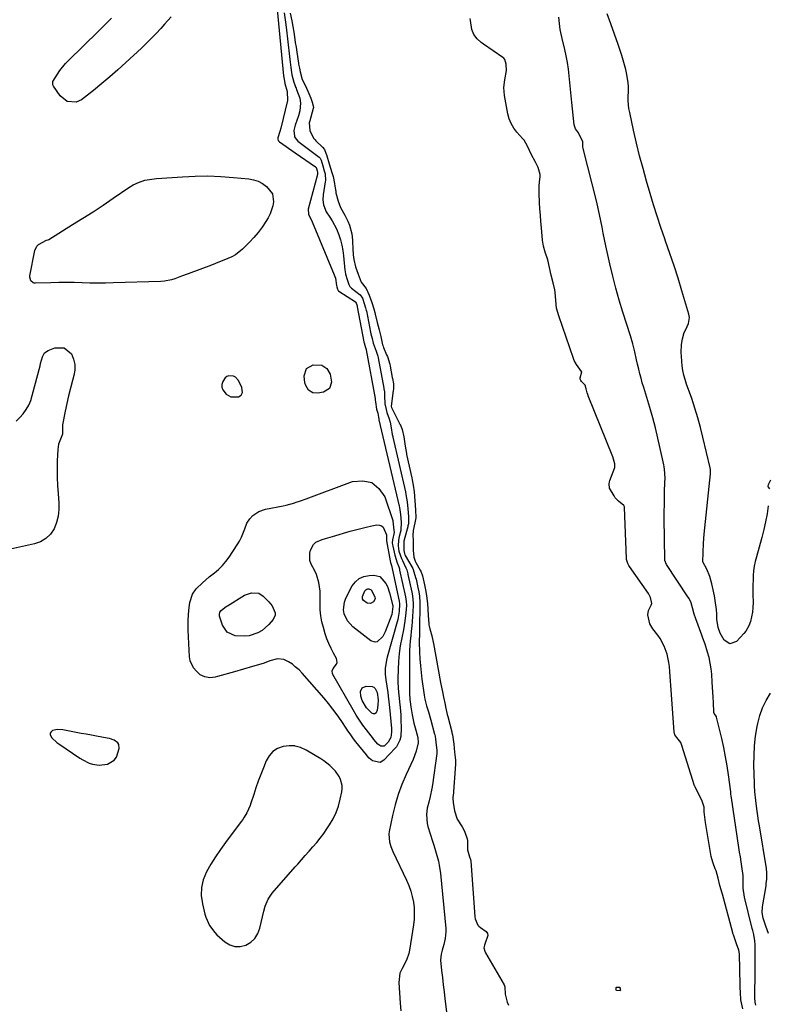
# Model space of a CAD drawing. Units: inches. Extents: x 1862526 to 1869830, y 452951 to 459364.
# Drawn here: x 1866033 to 1866430, y 457021 to 457545 of the extents above; entities that cross this region are included whole.
import ezdxf

# ---------------------------------------------------------------- set-up
doc = ezdxf.new("R2010")
doc.units = ezdxf.units.IN
doc.header["$MEASUREMENT"] = 0
for name, color, linetype in [('1', 7, 'Continuous'), ('7', 7, 'Continuous'), ('8', 7, 'Continuous')]:
    doc.layers.add(name, color=color, linetype=linetype)

msp = doc.modelspace()

# ---------------------------------------------------------------- linework, layer by layer
at = {"layer": '1', "color": 18}
for points in [[(1866147.39, 457354.72, 1634), (1866146.3, 457355.23, 1634), (1866143.84, 457355.4, 1634), (1866142.75, 457355.02, 1634), (1866141.86, 457354.29, 1634), (1866140.66, 457352.44, 1634), (1866140.22, 457350.85, 1634), (1866140.17, 457349.32, 1634), (1866140.7, 457347.89, 1634), (1866142.39, 457345.74, 1634), (1866144.87, 457344.25, 1634), (1866149.04, 457344.32, 1634), (1866150.43, 457345.08, 1634), (1866151.11, 457346.51, 1634), (1866150.83, 457349.17, 1634), (1866149.03, 457352.88, 1634), (1866147.39, 457354.72, 1634)], [(1866052.96, 457167.45, 1634), (1866050.27, 457166.84, 1634), (1866049.49, 457166.19, 1634), (1866049.03, 457165.45, 1634), (1866049.07, 457164.59, 1634), (1866049.95, 457163.02, 1634), (1866052.6, 457160.46, 1634), (1866053.59, 457159.73, 1634), (1866064.79, 457152.19, 1634), (1866066.37, 457151.22, 1634), (1866069.71, 457149.6, 1634), (1866071.46, 457148.96, 1634), (1866075.05, 457148.38, 1634), (1866079.43, 457149.06, 1634), (1866082.97, 457151.14, 1634), (1866084.13, 457152.77, 1634), (1866085.67, 457157.3, 1634), (1866085.52, 457159.49, 1634), (1866084.93, 457160.37, 1634), (1866082.91, 457161.73, 1634), (1866080.48, 457162.6, 1634), (1866079.22, 457162.89, 1634), (1866076.35, 457163.38, 1634), (1866073.63, 457163.86, 1634), (1866070.9, 457164.35, 1634), (1866068.19, 457164.86, 1634), (1866065.47, 457165.38, 1634), (1866055.71, 457167.3, 1634), (1866052.96, 457167.45, 1634)], [(1866179.19, 457094.47, 1634), (1866180.47, 457095.93, 1634), (1866182.48, 457098.22, 1634), (1866184.5, 457100.51, 1634), (1866186.53, 457102.78, 1634), (1866188.57, 457105.04, 1634), (1866190.55, 457107.35, 1634), (1866192.47, 457109.71, 1634), (1866194.28, 457112.15, 1634), (1866196.01, 457114.65, 1634), (1866197.37, 457116.71, 1634), (1866199.25, 457119.93, 1634), (1866200.86, 457123.25, 1634), (1866202.1, 457126.74, 1634), (1866203.07, 457130.33, 1634), (1866203.91, 457134.25, 1634), (1866204.1, 457135.95, 1634), (1866204.09, 457137.62, 1634), (1866203.22, 457140.89, 1634), (1866202.43, 457142.44, 1634), (1866200.48, 457145.27, 1634), (1866197.47, 457148.27, 1634), (1866194.33, 457150.72, 1634), (1866192.65, 457151.81, 1634), (1866184.92, 457156.49, 1634), (1866181.99, 457157.81, 1634), (1866179.19, 457158.6, 1634), (1866178.99, 457158.66, 1634), (1866175.87, 457158.79, 1634), (1866172.67, 457158.44, 1634), (1866169.76, 457157.28, 1634), (1866167.23, 457155.68, 1634), (1866165.27, 457153.41, 1634), (1866163.69, 457150.71, 1634), (1866162.22, 457147.01, 1634), (1866160.86, 457143.49, 1634), (1866159.54, 457139.97, 1634), (1866158.29, 457136.41, 1634), (1866157.07, 457132.85, 1634), (1866155.59, 457128.35, 1634), (1866155.12, 457127.04, 1634), (1866153.45, 457123.19, 1634), (1866152.08, 457120.75, 1634), (1866151.31, 457119.58, 1634), (1866150.49, 457118.45, 1634), (1866142.09, 457107.33, 1634), (1866139.38, 457103.57, 1634), (1866136.79, 457099.74, 1634), (1866134.37, 457095.79, 1634), (1866132.07, 457091.76, 1634), (1866130.32, 457087.48, 1634), (1866129.32, 457083.38, 1634), (1866129.26, 457079.16, 1634), (1866129.82, 457074.85, 1634), (1866131.21, 457069.24, 1634), (1866131.65, 457067.7, 1634), (1866133.55, 457063.31, 1634), (1866136.39, 457059.49, 1634), (1866137.54, 457058.37, 1634), (1866141.82, 457054.62, 1634), (1866144.39, 457053.06, 1634), (1866147.07, 457052.14, 1634), (1866149.9, 457052.17, 1634), (1866152.84, 457052.83, 1634), (1866155.48, 457054.44, 1634), (1866157.69, 457056.42, 1634), (1866159.24, 457058.94, 1634), (1866160.36, 457061.82, 1634), (1866162.4, 457070.84, 1634), (1866163.12, 457073.44, 1634), (1866164.69, 457077.16, 1634), (1866166.96, 457080.46, 1634), (1866179.19, 457094.47, 1634)]]:
    msp.add_polyline3d(points, dxfattribs=at)
at = {"layer": '7', "color": 18}
for points in [[(1866169.53, 457550.17, 1634), (1866172.99, 457514.93, 1634), (1866173.21, 457513.01, 1634), (1866173.61, 457510.86, 1634), (1866174.87, 457506.46, 1634), (1866175.12, 457501.74, 1634), (1866171.45, 457487.09, 1634), (1866170.98, 457485.32, 1634), (1866169.93, 457481.94, 1634), (1866169.9, 457481.19, 1634), (1866170.1, 457480.52, 1634), (1866170.61, 457479.91, 1634), (1866170.73, 457479.82, 1634), (1866179.19, 457473.95, 1634), (1866189.95, 457466.48, 1634), (1866190.01, 457466.44, 1634), (1866190.21, 457466.19, 1634), (1866190.4, 457465.63, 1634), (1866190.78, 457464.35, 1634), (1866190.97, 457463.66, 1634), (1866191, 457463.07, 1634), (1866190.96, 457462.61, 1634), (1866190.91, 457462.38, 1634), (1866186.08, 457443.99, 1634), (1866186.14, 457441.28, 1634), (1866188.16, 457437.31, 1634), (1866199.79, 457409.15, 1634), (1866200.44, 457407.25, 1634), (1866201.11, 457403.42, 1634), (1866201.24, 457402.69, 1634), (1866201.65, 457401.39, 1634), (1866201.92, 457400.72, 1634), (1866202.16, 457400.46, 1634), (1866202.34, 457400.33, 1634), (1866211.11, 457394.67, 1634), (1866211.17, 457394.63, 1634), (1866211.23, 457394.57, 1634), (1866211.29, 457394.52, 1634), (1866211.99, 457392.6, 1634), (1866212.12, 457392.1, 1634), (1866215.6, 457373.49, 1634), (1866215.64, 457373.31, 1634), (1866215.73, 457372.94, 1634), (1866216.27, 457370.94, 1634), (1866216.83, 457369.38, 1634), (1866216.85, 457369.29, 1634), (1866221.51, 457343.33, 1634), (1866221.53, 457343.18, 1634), (1866221.64, 457342.58, 1634), (1866221.7, 457341.6, 1634), (1866222.25, 457337.7, 1634), (1866223.01, 457335.5, 1634), (1866223.35, 457333.4, 1634), (1866223.48, 457332.63, 1634), (1866223.58, 457332.14, 1634), (1866223.62, 457331.98, 1634), (1866234.31, 457286.09, 1634), (1866234.44, 457285.5, 1634), (1866235.02, 457281.73, 1634), (1866235.37, 457277.61, 1634), (1866235.18, 457273.23, 1634), (1866234.36, 457269.92, 1634), (1866233.98, 457267.99, 1634), (1866233.81, 457265.06, 1634), (1866234.23, 457262.16, 1634), (1866235.54, 457258.28, 1634), (1866236.05, 457257.18, 1634), (1866237.91, 457253.4, 1634), (1866238.35, 457252.33, 1634), (1866238.88, 457250.09, 1634), (1866238.95, 457249.77, 1634), (1866240.98, 457240.45, 1634), (1866241.16, 457239.55, 1634), (1866241.61, 457236.86, 1634), (1866241.78, 457234.14, 1634), (1866241.75, 457233.23, 1634), (1866241.41, 457227.44, 1634), (1866241.24, 457224.87, 1634), (1866241.03, 457222.3, 1634), (1866240.76, 457219.74, 1634), (1866240.46, 457217.19, 1634), (1866240.19, 457214.63, 1634), (1866239.98, 457212.07, 1634), (1866239.86, 457209.5, 1634), (1866239.82, 457206.93, 1634), (1866239.83, 457186.79, 1634), (1866240.06, 457183.42, 1634), (1866240.18, 457182.19, 1634), (1866240.46, 457179.47, 1634), (1866241.19, 457175.15, 1634), (1866242.16, 457170.88, 1634), (1866243.15, 457167.13, 1634), (1866244.23, 457163.21, 1634), (1866244.51, 457160.3, 1634), (1866243.41, 457155.86, 1634), (1866241.79, 457151.48, 1634), (1866238.05, 457143.44, 1634), (1866235.82, 457138.15, 1634), (1866233.83, 457132.79, 1634), (1866232.22, 457127.3, 1634), (1866230.85, 457121.72, 1634), (1866229.07, 457113.13, 1634), (1866228.88, 457111.79, 1634), (1866229.14, 457107.78, 1634), (1866229.91, 457105.16, 1634), (1866230.95, 457102.64, 1634), (1866238.23, 457087.26, 1634), (1866239.43, 457084.45, 1634), (1866240.46, 457081.58, 1634), (1866241.25, 457078.64, 1634), (1866241.88, 457075.65, 1634), (1866242.23, 457072.62, 1634), (1866242.39, 457069.58, 1634), (1866242.26, 457066.55, 1634), (1866241.92, 457063.52, 1634), (1866239.8, 457050.18, 1634), (1866239.41, 457048.35, 1634), (1866238.2, 457044.83, 1634), (1866235.91, 457040.44, 1634), (1866234.74, 457037.88, 1634), (1866234.19, 457032.99, 1634), (1866234.93, 457021.99, 1634), (1866235.22, 457017.96, 1634)], [(1866173.27, 457548.35, 1632), (1866173.99, 457543.42, 1632), (1866174.32, 457540.63, 1632), (1866176.05, 457525.09, 1632), (1866176.4, 457522.16, 1632), (1866176.78, 457519.24, 1632), (1866177.15, 457516.65, 1632), (1866177.38, 457515.35, 1632), (1866178.36, 457511.53, 1632), (1866179.07, 457509.55, 1632), (1866179.19, 457509.22, 1632), (1866179.56, 457508.24, 1632), (1866179.82, 457507.59, 1632), (1866181.52, 457502.95, 1632), (1866181.95, 457500.3, 1632), (1866181.62, 457496.23, 1632), (1866180.92, 457493.6, 1632), (1866179.19, 457488.55, 1632), (1866178.51, 457486.56, 1632), (1866178.32, 457485.84, 1632), (1866178.67, 457482.77, 1632), (1866178.76, 457482.45, 1632), (1866179.19, 457481.89, 1632), (1866180.57, 457480.1, 1632), (1866191.79, 457471.67, 1632), (1866191.98, 457471.51, 1632), (1866192.32, 457471.14, 1632), (1866192.87, 457470, 1632), (1866193.75, 457467.09, 1632), (1866194.59, 457464.3, 1632), (1866194.99, 457462.73, 1632), (1866195.16, 457459.3, 1632), (1866195.07, 457458.55, 1632), (1866194.01, 457451.53, 1632), (1866193.84, 457448.91, 1632), (1866194.13, 457446.29, 1632), (1866195.5, 457442.63, 1632), (1866197.47, 457439.73, 1632), (1866198.8, 457437.71, 1632), (1866201.06, 457433.46, 1632), (1866202.31, 457430.36, 1632), (1866203.2, 457427.62, 1632), (1866203.95, 457424.84, 1632), (1866204.47, 457422.02, 1632), (1866204.84, 457419.17, 1632), (1866205.51, 457411.64, 1632), (1866205.59, 457410.89, 1632), (1866205.83, 457409.39, 1632), (1866206.67, 457406.65, 1632), (1866207.55, 457403.98, 1632), (1866208.15, 457402.86, 1632), (1866208.59, 457402.36, 1632), (1866208.83, 457402.14, 1632), (1866209.09, 457401.93, 1632), (1866213.62, 457398.51, 1632), (1866214.82, 457396.73, 1632), (1866215.77, 457393.85, 1632), (1866216.52, 457391.54, 1632), (1866216.87, 457390.17, 1632), (1866216.92, 457389.9, 1632), (1866219.13, 457378.67, 1632), (1866219.33, 457377.76, 1632), (1866220.05, 457375.16, 1632), (1866220.57, 457372.84, 1632), (1866222.09, 457368.48, 1632), (1866223.02, 457365.83, 1632), (1866223.14, 457365.22, 1632), (1866223.2, 457364.92, 1632), (1866226.11, 457348.9, 1632), (1866226.17, 457348.55, 1632), (1866226.48, 457346.83, 1632), (1866226.53, 457345.68, 1632), (1866226.55, 457344.91, 1632), (1866226.78, 457340.53, 1632), (1866227.37, 457337.44, 1632), (1866227.82, 457335.92, 1632), (1866229.01, 457332.53, 1632), (1866229.59, 457330.84, 1632), (1866230.12, 457327.74, 1632), (1866230.66, 457324.28, 1632), (1866230.9, 457323.11, 1632), (1866230.98, 457322.74, 1632), (1866237.67, 457293.68, 1632), (1866237.95, 457292.4, 1632), (1866238.57, 457288.37, 1632), (1866238.94, 457284.73, 1632), (1866239.26, 457280.59, 1632), (1866239.23, 457276.75, 1632), (1866239.02, 457275.73, 1632), (1866238.9, 457275.22, 1632), (1866237.05, 457268.28, 1632), (1866236.99, 457268.01, 1632), (1866236.9, 457267.46, 1632), (1866236.75, 457262.56, 1632), (1866237.09, 457260.96, 1632), (1866237.42, 457260.21, 1632), (1866237.61, 457259.85, 1632), (1866241.57, 457252.91, 1632), (1866241.81, 457252.46, 1632), (1866243.1, 457248.29, 1632), (1866243.29, 457247.38, 1632), (1866244.28, 457242.88, 1632), (1866244.74, 457240.62, 1632), (1866245.11, 457238.34, 1632), (1866245.38, 457234.9, 1632), (1866245.39, 457233.75, 1632), (1866245.16, 457221.23, 1632), (1866245.07, 457218.5, 1632), (1866244.98, 457213.95, 1632), (1866245.16, 457208.54, 1632), (1866245.34, 457204.93, 1632), (1866245.6, 457201.32, 1632), (1866245.97, 457197.73, 1632), (1866246.42, 457194.14, 1632), (1866247.61, 457185.74, 1632), (1866248, 457183.57, 1632), (1866248.92, 457180, 1632), (1866249.84, 457176.86, 1632), (1866251.14, 457172.3, 1632), (1866253.18, 457164.88, 1632), (1866253.26, 457164.56, 1632), (1866253.41, 457163.92, 1632), (1866253.67, 457162.31, 1632), (1866254.05, 457159.07, 1632), (1866254.34, 457156.47, 1632), (1866254.33, 457154.93, 1632), (1866254.3, 457154.63, 1632), (1866252.03, 457138.1, 1632), (1866251.7, 457135.98, 1632), (1866250.83, 457131.77, 1632), (1866250.03, 457128.72, 1632), (1866249.29, 457125.53, 1632), (1866248.83, 457122.28, 1632), (1866249.13, 457117.46, 1632), (1866249.53, 457115.89, 1632), (1866252.04, 457108.13, 1632), (1866252.71, 457106.01, 1632), (1866253.99, 457101.74, 1632), (1866255.14, 457097.43, 1632), (1866255.6, 457095.26, 1632), (1866256.22, 457090.86, 1632), (1866259.04, 457061.64, 1632), (1866259.11, 457059.86, 1632), (1866258.84, 457056.33, 1632), (1866258.13, 457053.2, 1632), (1866257.21, 457050.1, 1632), (1866256.56, 457048.06, 1632), (1866256.33, 457044.9, 1632), (1866256.9, 457039.42, 1632), (1866257.3, 457035.61, 1632), (1866257.73, 457031.8, 1632), (1866258.18, 457028, 1632), (1866258.65, 457024.19, 1632), (1866259.71, 457015.94, 1632)], [(1866113.18, 457546.14, 1636), (1866109.76, 457542.27, 1636), (1866107.76, 457540.07, 1636), (1866105.25, 457537.37, 1636), (1866102.7, 457534.72, 1636), (1866100.08, 457532.14, 1636), (1866097.42, 457529.6, 1636), (1866089.17, 457521.92, 1636), (1866084.96, 457518.09, 1636), (1866080.69, 457514.34, 1636), (1866076.34, 457510.69, 1636), (1866071.92, 457507.11, 1636), (1866065.69, 457502.18, 1636), (1866062.82, 457500.77, 1636), (1866058.05, 457501.16, 1636), (1866054.33, 457504.14, 1636), (1866050.83, 457509.34, 1636), (1866050.44, 457510.13, 1636), (1866050.38, 457511.85, 1636), (1866052.83, 457515.82, 1636), (1866054.18, 457517.74, 1636), (1866057.15, 457521.36, 1636), (1866058.77, 457523.06, 1636), (1866074.43, 457538.47, 1636), (1866078, 457542, 1636), (1866081.56, 457545.54, 1636)], [(1866423.71, 457020.86, 1632), (1866423.46, 457022.42, 1632), (1866423.25, 457024.79, 1632), (1866423.23, 457025.58, 1632), (1866423.23, 457026.37, 1632), (1866423.41, 457037.52, 1632), (1866423.45, 457040.47, 1632), (1866423.47, 457043.41, 1632), (1866423.47, 457046.35, 1632), (1866423.46, 457049.29, 1632), (1866423.43, 457052.95, 1632), (1866423.29, 457055.16, 1632), (1866422.65, 457058.44, 1632), (1866422.14, 457060.6, 1632), (1866421.87, 457061.69, 1632), (1866417.83, 457078.28, 1632), (1866417.12, 457083.09, 1632), (1866417.07, 457087.97, 1632), (1866417.1, 457089.1, 1632), (1866417.06, 457089.85, 1632), (1866416.34, 457094.57, 1632), (1866415.95, 457097.12, 1632), (1866415.56, 457099.66, 1632), (1866415.17, 457102.21, 1632), (1866414.78, 457104.76, 1632), (1866410.81, 457131.19, 1632), (1866410.7, 457131.95, 1632), (1866410.56, 457133.1, 1632), (1866410.47, 457133.86, 1632), (1866410.42, 457134.25, 1632), (1866409.25, 457143.25, 1632), (1866408.54, 457148.12, 1632), (1866407.73, 457152.96, 1632), (1866406.75, 457157.78, 1632), (1866405.68, 457162.58, 1632), (1866402.9, 457174.06, 1632), (1866402.81, 457174.36, 1632), (1866401.63, 457176, 1632), (1866401.46, 457176.41, 1632), (1866401.42, 457176.7, 1632), (1866401.2, 457181.82, 1632), (1866401.07, 457184.53, 1632), (1866400.93, 457187.25, 1632), (1866400.77, 457189.95, 1632), (1866400.59, 457192.66, 1632), (1866400.31, 457196.75, 1632), (1866399.99, 457199.75, 1632), (1866399.55, 457202.73, 1632), (1866398.9, 457205.66, 1632), (1866398.11, 457208.57, 1632), (1866396.83, 457212.7, 1632), (1866395.7, 457215.97, 1632), (1866395.1, 457217.6, 1632), (1866391.84, 457226.19, 1632), (1866391.03, 457228.72, 1632), (1866390.17, 457232.17, 1632), (1866389.34, 457234.8, 1632), (1866388.31, 457236.98, 1632), (1866387.69, 457238.01, 1632), (1866376.25, 457255.09, 1632), (1866375.42, 457257.27, 1632), (1866375.4, 457257.61, 1632), (1866375.16, 457279.73, 1632), (1866375.15, 457283.29, 1632), (1866375.17, 457286.84, 1632), (1866375.24, 457290.4, 1632), (1866375.34, 457293.95, 1632), (1866375.51, 457298.68, 1632), (1866375.54, 457301.06, 1632), (1866375.27, 457305.8, 1632), (1866375.09, 457306.97, 1632), (1866374.87, 457308.14, 1632), (1866373.03, 457316.8, 1632), (1866371.8, 457322.28, 1632), (1866370.47, 457327.73, 1632), (1866369, 457333.15, 1632), (1866367.44, 457338.54, 1632), (1866364.19, 457349.27, 1632), (1866363.48, 457351.67, 1632), (1866362.81, 457354.09, 1632), (1866362.19, 457356.51, 1632), (1866361.6, 457358.95, 1632), (1866360.97, 457361.67, 1632), (1866360.47, 457363.83, 1632), (1866359.5, 457368.17, 1632), (1866358.45, 457372.48, 1632), (1866357.19, 457376.73, 1632), (1866353.18, 457389.27, 1632), (1866351.24, 457395.61, 1632), (1866349.41, 457401.99, 1632), (1866347.74, 457408.41, 1632), (1866346.19, 457414.87, 1632), (1866344.74, 457421.24, 1632), (1866344.02, 457424.53, 1632), (1866343.33, 457427.83, 1632), (1866342.69, 457431.15, 1632), (1866342.08, 457434.46, 1632), (1866341.46, 457437.78, 1632), (1866340.8, 457441.08, 1632), (1866340.06, 457444.37, 1632), (1866339.28, 457447.65, 1632), (1866332.11, 457476.3, 1632), (1866331.92, 457477.37, 1632), (1866331.87, 457479.38, 1632), (1866331.87, 457479.54, 1632), (1866331.86, 457479.7, 1632), (1866331.85, 457479.85, 1632), (1866331.85, 457479.9, 1632), (1866330.5, 457482.63, 1632), (1866329.56, 457484.63, 1632), (1866328.03, 457486.76, 1632), (1866327.34, 457488.89, 1632), (1866326.04, 457500.66, 1632), (1866325.66, 457504.21, 1632), (1866325.29, 457507.76, 1632), (1866324.95, 457511.31, 1632), (1866324.62, 457514.86, 1632), (1866324.23, 457518.4, 1632), (1866323.72, 457521.93, 1632), (1866323.05, 457525.42, 1632), (1866322.28, 457528.9, 1632), (1866320.82, 457534.76, 1632), (1866319.89, 457539.52, 1632), (1866319.49, 457542.74, 1632), (1866319.16, 457545.97, 1632)], [(1866430.39, 457286.38, 1634), (1866429.74, 457282.1, 1634), (1866428.97, 457277.85, 1634), (1866428.01, 457273.64, 1634), (1866426.93, 457269.46, 1634), (1866424.04, 457259.19, 1634), (1866423.43, 457256.75, 1634), (1866422.94, 457254.28, 1634), (1866422.6, 457251.79, 1634), (1866422.37, 457249.28, 1634), (1866422.26, 457246.76, 1634), (1866422.18, 457244.23, 1634), (1866422.17, 457241.71, 1634), (1866422.2, 457239.18, 1634), (1866422.3, 457234.92, 1634), (1866422.25, 457232.34, 1634), (1866422, 457229.77, 1634), (1866421.54, 457227.24, 1634), (1866420.88, 457224.75, 1634), (1866420.06, 457222.48, 1634), (1866418.41, 457219.67, 1634), (1866417.36, 457218.4, 1634), (1866413.41, 457214.27, 1634), (1866410.01, 457213.03, 1634), (1866406.95, 457214.96, 1634), (1866404.8, 457218.58, 1634), (1866403.69, 457221.67, 1634), (1866403.1, 457226.05, 1634), (1866402.98, 457228.73, 1634), (1866402.8, 457231.16, 1634), (1866402.19, 457236, 1634), (1866401.75, 457238.41, 1634), (1866400.43, 457244.83, 1634), (1866399.33, 457248.79, 1634), (1866397.7, 457252.57, 1634), (1866395.85, 457256.14, 1634), (1866395.68, 457256.56, 1634), (1866395.75, 457261.53, 1634), (1866395.96, 457266.38, 1634), (1866396.36, 457271.22, 1634), (1866399.66, 457303.31, 1634), (1866399.72, 457304.1, 1634), (1866399.67, 457305.7, 1634), (1866399.53, 457306.48, 1634), (1866395.68, 457322.82, 1634), (1866394.38, 457327.99, 1634), (1866392.96, 457333.14, 1634), (1866391.39, 457338.23, 1634), (1866389.7, 457343.3, 1634), (1866387.01, 457351, 1634), (1866386.23, 457353.4, 1634), (1866385.57, 457355.83, 1634), (1866385.06, 457358.3, 1634), (1866384.71, 457360.79, 1634), (1866384.2, 457365.61, 1634), (1866384.07, 457367.79, 1634), (1866384.27, 457372.12, 1634), (1866384.76, 457375.06, 1634), (1866385.77, 457378.46, 1634), (1866386.5, 457380.07, 1634), (1866388.06, 457383.19, 1634), (1866388.48, 457386.44, 1634), (1866388.21, 457388.13, 1634), (1866384.49, 457400.6, 1634), (1866382.45, 457407.25, 1634), (1866380.34, 457413.88, 1634), (1866378.13, 457420.47, 1634), (1866375.86, 457427.05, 1634), (1866375.41, 457428.3, 1634), (1866373.36, 457434.25, 1634), (1866371.38, 457440.21, 1634), (1866369.5, 457446.21, 1634), (1866367.69, 457452.23, 1634), (1866365.72, 457458.95, 1634), (1866363.84, 457465.65, 1634), (1866362.05, 457472.37, 1634), (1866360.4, 457479.13, 1634), (1866358.84, 457485.91, 1634), (1866356.76, 457495.38, 1634), (1866356.39, 457497.45, 1634), (1866356.01, 457501.62, 1634), (1866356, 457503.72, 1634), (1866356.1, 457506.63, 1634), (1866356.15, 457509.24, 1634), (1866356.01, 457511.18, 1634), (1866355.2, 457515.64, 1634), (1866354.67, 457518.17, 1634), (1866354.07, 457520.68, 1634), (1866353.36, 457523.17, 1634), (1866352.58, 457525.64, 1634), (1866350.56, 457531.58, 1634), (1866348.69, 457536.99, 1634), (1866346.79, 457542.4, 1634), (1866344.83, 457547.78, 1634)], [(1866167.01, 457452.11, 1636), (1866167.58, 457447.95, 1636), (1866167.18, 457445.71, 1636), (1866165.74, 457441.46, 1636), (1866164.69, 457439.44, 1636), (1866163.44, 457437.38, 1636), (1866161.52, 457434.46, 1636), (1866159.47, 457431.64, 1636), (1866157.22, 457428.98, 1636), (1866154.84, 457426.43, 1636), (1866151.1, 457422.7, 1636), (1866147.5, 457419.78, 1636), (1866145.5, 457418.64, 1636), (1866141.2, 457416.8, 1636), (1866139, 457415.95, 1636), (1866134.6, 457414.28, 1636), (1866122.36, 457409.66, 1636), (1866118.76, 457408.32, 1636), (1866115.16, 457406.99, 1636), (1866113.34, 457406.42, 1636), (1866109.62, 457405.7, 1636), (1866107.72, 457405.55, 1636), (1866082.51, 457404.81, 1636), (1866078.37, 457404.73, 1636), (1866074.22, 457404.69, 1636), (1866070.08, 457404.74, 1636), (1866065.94, 457404.84, 1636), (1866061.8, 457404.93, 1636), (1866057.65, 457404.98, 1636), (1866053.51, 457404.94, 1636), (1866049.37, 457404.85, 1636), (1866041.24, 457404.6, 1636), (1866040.53, 457404.69, 1636), (1866039.87, 457404.9, 1636), (1866038.8, 457405.82, 1636), (1866038.16, 457407.86, 1636), (1866038.22, 457408.59, 1636), (1866040.91, 457421.96, 1636), (1866041.97, 457424.32, 1636), (1866042.86, 457425.22, 1636), (1866047.02, 457427.43, 1636), (1866047.93, 457427.76, 1636), (1866048.21, 457427.91, 1636), (1866060.92, 457435.75, 1636), (1866066.36, 457439.16, 1636), (1866071.77, 457442.62, 1636), (1866077.12, 457446.16, 1636), (1866082.44, 457449.75, 1636), (1866090.75, 457455.45, 1636), (1866093.1, 457456.89, 1636), (1866095.84, 457458.18, 1636), (1866099.34, 457459.33, 1636), (1866102.98, 457460, 1636), (1866104.2, 457460.14, 1636), (1866105.43, 457460.25, 1636), (1866119.28, 457461.24, 1636), (1866126.04, 457461.55, 1636), (1866132.81, 457461.63, 1636), (1866139.56, 457461.37, 1636), (1866146.31, 457460.88, 1636), (1866154.42, 457460.09, 1636), (1866157.02, 457459.59, 1636), (1866159.49, 457458.8, 1636), (1866161.78, 457457.57, 1636), (1866163.94, 457456.05, 1636), (1866167.01, 457452.11, 1636)], [(1866030.96, 457331.34, 1636), (1866032.9, 457333.22, 1636), (1866034.7, 457335.27, 1636), (1866036.25, 457337.51, 1636), (1866037.59, 457339.85, 1636), (1866038.64, 457342.34, 1636), (1866039.48, 457344.92, 1636), (1866043.61, 457360.77, 1636), (1866043.93, 457361.98, 1636), (1866044.91, 457365.58, 1636), (1866046.02, 457367.58, 1636), (1866047.9, 457368.88, 1636), (1866051.51, 457370.3, 1636), (1866056.5, 457370.35, 1636), (1866060.26, 457367.07, 1636), (1866061.35, 457364.27, 1636), (1866062.01, 457361.42, 1636)], [(1866062.01, 457361.42, 1636), (1866062, 457358.5, 1636), (1866061.56, 457355.53, 1636), (1866060.83, 457352.84, 1636), (1866059.78, 457348.81, 1636), (1866058.79, 457344.77, 1636), (1866057.88, 457340.71, 1636), (1866057.02, 457336.64, 1636), (1866055.56, 457329.27, 1636), (1866055.5, 457328.87, 1636), (1866055.61, 457327.27, 1636), (1866055.51, 457324.36, 1636), (1866054.41, 457321.71, 1636), (1866053.45, 457319.02, 1636), (1866053.04, 457316.19, 1636), (1866052.75, 457310.26, 1636), (1866052.64, 457305.85, 1636), (1866052.65, 457301.44, 1636), (1866052.85, 457297.04, 1636), (1866053.17, 457292.64, 1636), (1866053.63, 457287.93, 1636), (1866053.66, 457284.35, 1636), (1866053.31, 457280.85, 1636), (1866052.37, 457277.45, 1636), (1866051.04, 457274.12, 1636), (1866049.08, 457271.27, 1636), (1866046.75, 457268.89, 1636), (1866043.87, 457267.22, 1636), (1866040.63, 457266.02, 1636), (1866023.09, 457262.14, 1636)], [(1866197.64, 457356.25, 1636), (1866198.37, 457352.05, 1636), (1866197.25, 457348.65, 1636), (1866194.19, 457346.77, 1636), (1866191.2, 457346.18, 1636), (1866188.5, 457346.36, 1636), (1866186.25, 457347.87, 1636), (1866184.73, 457350.34, 1636), (1866184.32, 457351.72, 1636), (1866183.95, 457355.42, 1636), (1866185.15, 457359.21, 1636), (1866188.58, 457361.21, 1636), (1866193.18, 457361.12, 1636), (1866195.86, 457359.25, 1636), (1866197.64, 457356.25, 1636)], [(1866179.19, 457200.77, 1636), (1866177.6, 457202.11, 1636), (1866175.63, 457203.45, 1636), (1866173.17, 457204.65, 1636), (1866169.67, 457205.01, 1636), (1866165.71, 457203.86, 1636), (1866162.69, 457202.72, 1636), (1866159.63, 457201.71, 1636), (1866156.39, 457200.85, 1636), (1866151.6, 457199.54, 1636), (1866146.83, 457198.16, 1636), (1866137.9, 457195.51, 1636), (1866136.54, 457195.2, 1636), (1866133.78, 457194.97, 1636), (1866131.05, 457195.37, 1636), (1866128.65, 457196.55, 1636), (1866126.44, 457198.54, 1636), (1866125.1, 457200.2, 1636), (1866123.41, 457203.97, 1636), (1866123.06, 457206.07, 1636), (1866122.34, 457220.29, 1636), (1866122.26, 457222.93, 1636), (1866122.28, 457225.57, 1636), (1866122.41, 457228.21, 1636), (1866122.63, 457230.85, 1636), (1866123.11, 457234.94, 1636), (1866124.52, 457239.35, 1636), (1866126.54, 457242.13, 1636), (1866129.94, 457245.46, 1636), (1866133.5, 457248.57, 1636), (1866136.19, 457250.69, 1636), (1866138.38, 457252.55, 1636), (1866140.43, 457254.54, 1636), (1866142.27, 457256.73, 1636), (1866143.97, 457259.05, 1636), (1866148.27, 457265.57, 1636), (1866149.49, 457267.59, 1636), (1866150.59, 457269.66, 1636), (1866152.37, 457274.03, 1636), (1866153.5, 457277.13, 1636), (1866154.98, 457279.43, 1636), (1866156.68, 457281.15, 1636), (1866159.74, 457283.29, 1636), (1866163.28, 457284.5, 1636), (1866172.75, 457286.31, 1636), (1866174.3, 457286.65, 1636), (1866178.88, 457287.94, 1636), (1866179.19, 457288.05, 1636), (1866181.88, 457288.99, 1636), (1866184.87, 457290.07, 1636), (1866209.55, 457299.17, 1636), (1866215.03, 457299.65, 1636), (1866219.82, 457298.7, 1636), (1866223.58, 457295.58, 1636), (1866226.65, 457291.02, 1636), (1866230.92, 457278.5, 1636), (1866231.01, 457278.17, 1636), (1866231.58, 457273.36, 1636), (1866231.6, 457272.1, 1636), (1866230.77, 457268.28, 1636), (1866230.68, 457266.61, 1636), (1866230.79, 457265.5, 1636), (1866230.89, 457264.95, 1636), (1866231.98, 457260.04, 1636), (1866233.26, 457256.07, 1636), (1866234.16, 457253.93, 1636), (1866234.49, 457252.74, 1636), (1866234.56, 457252.35, 1636), (1866234.6, 457252.16, 1636), (1866237.66, 457238, 1636), (1866238.11, 457235.37, 1636), (1866238.21, 457233.39, 1636), (1866237.89, 457229.48, 1636), (1866237.36, 457224.92, 1636), (1866236.57, 457220.41, 1636), (1866235.69, 457216.12, 1636), (1866234.95, 457211.98, 1636), (1866234.36, 457207.83, 1636), (1866233.98, 457203.65, 1636), (1866233.74, 457199.45, 1636), (1866233.59, 457194.44, 1636), (1866233.58, 457192.74, 1636), (1866233.73, 457189.35, 1636), (1866234.17, 457185.48, 1636), (1866234.31, 457184.28, 1636), (1866234.55, 457181.88, 1636), (1866234.66, 457180.68, 1636), (1866234.98, 457177.28, 1636), (1866235.16, 457174.98, 1636), (1866235.29, 457172.68, 1636), (1866235.32, 457168.07, 1636), (1866235.17, 457163.63, 1636), (1866234.76, 457161.73, 1636), (1866232.93, 457158.29, 1636), (1866232.3, 457157.53, 1636), (1866226.27, 457151.06, 1636), (1866224.16, 457149.87, 1636), (1866220.2, 457150.8, 1636), (1866218.43, 457152.16, 1636), (1866217.35, 457153.5, 1636), (1866216.99, 457153.95, 1636), (1866211.33, 457160.87, 1636), (1866210.05, 457162.51, 1636), (1866208.24, 457165.05, 1636), (1866207.07, 457166.77, 1636), (1866206.5, 457167.64, 1636), (1866203.51, 457172.15, 1636), (1866201.39, 457175.23, 1636), (1866199.18, 457178.25, 1636), (1866196.86, 457181.17, 1636), (1866194.46, 457184.04, 1636), (1866182.87, 457197.33, 1636), (1866181.22, 457199.05, 1636), (1866179.19, 457200.77, 1636)], [(1866431.57, 457300, 1634), (1866430.27, 457297.48, 1634), (1866430.1, 457296.8, 1634), (1866430.11, 457296.51, 1634), (1866430.24, 457296.19, 1634), (1866431.07, 457295.39, 1634)], [(1866227.61, 457270.86, 1638), (1866227.59, 457268.83, 1638), (1866227.54, 457268.05, 1638), (1866227.55, 457267.92, 1638), (1866227.57, 457267.79, 1638), (1866229.49, 457257.15, 1638), (1866229.74, 457256.16, 1638), (1866230.23, 457254.68, 1638), (1866230.25, 457254.61, 1638), (1866230.26, 457254.55, 1638), (1866234.32, 457235.55, 1638), (1866234.55, 457234.3, 1638), (1866234.4, 457230.2, 1638), (1866233.66, 457225.97, 1638), (1866233.3, 457224.59, 1638), (1866227.92, 457205.8, 1638), (1866227.55, 457204.32, 1638), (1866226.9, 457199.82, 1638), (1866226.88, 457196.78, 1638), (1866227.2, 457193.75, 1638), (1866228.26, 457187.13, 1638), (1866228.55, 457185.15, 1638), (1866228.86, 457182.16, 1638), (1866229.15, 457179.17, 1638), (1866230.26, 457167.87, 1638), (1866230.31, 457165.95, 1638), (1866229.85, 457163.14, 1638), (1866228.48, 457160.7, 1638), (1866226.29, 457158.62, 1638), (1866225.14, 457158.49, 1638), (1866224.54, 457158.64, 1638), (1866223.04, 457159.62, 1638), (1866220.85, 457162.18, 1638), (1866220.12, 457163.09, 1638), (1866219.4, 457164.01, 1638), (1866216.94, 457167.23, 1638), (1866215.05, 457169.8, 1638), (1866213.24, 457172.41, 1638), (1866211.54, 457175.1, 1638), (1866209.9, 457177.84, 1638), (1866199.17, 457196.73, 1638), (1866198.97, 457197.17, 1638), (1866198.74, 457198.59, 1638), (1866199.2, 457199.91, 1638), (1866201.06, 457202.19, 1638), (1866201.39, 457203.12, 1638), (1866201.02, 457205.12, 1638), (1866199.46, 457207.98, 1638), (1866198.18, 457210.49, 1638), (1866197.01, 457213.06, 1638), (1866196, 457215.68, 1638), (1866195.09, 457218.36, 1638), (1866194.1, 457221.58, 1638), (1866193.3, 457224.72, 1638), (1866192.71, 457227.9, 1638), (1866192.44, 457231.11, 1638), (1866192.37, 457234.35, 1638), (1866192.41, 457238.55, 1638), (1866192.3, 457240.87, 1638), (1866191.72, 457245.47, 1638), (1866190.48, 457249.89, 1638), (1866189.58, 457251.74, 1638), (1866187.58, 457255.32, 1638), (1866186.96, 457257.18, 1638), (1866186.94, 457261.14, 1638), (1866187.25, 457262.75, 1638), (1866188.76, 457265.84, 1638), (1866190.05, 457266.92, 1638), (1866193.42, 457268.38, 1638), (1866195.24, 457268.97, 1638), (1866198.91, 457270.08, 1638), (1866208.24, 457272.76, 1638), (1866211.1, 457273.55, 1638), (1866213.97, 457274.29, 1638), (1866216.86, 457274.96, 1638), (1866219.77, 457275.59, 1638), (1866222.52, 457276.16, 1638), (1866223.85, 457276.11, 1638), (1866225, 457275.76, 1638), (1866225.89, 457274.94, 1638), (1866227.61, 457270.86, 1638)], [(1866159.88, 457239.8, 1638), (1866162.05, 457238.37, 1638), (1866165.13, 457235.33, 1638), (1866166.92, 457233.16, 1638), (1866168.5, 457229.4, 1638), (1866168.5, 457228.17, 1638), (1866167.43, 457225.88, 1638), (1866165.17, 457223.24, 1638), (1866161.49, 457219.98, 1638), (1866159.34, 457218.81, 1638), (1866154.62, 457217.29, 1638), (1866152.17, 457216.95, 1638), (1866147.22, 457217.21, 1638), (1866143.07, 457219.16, 1638), (1866140.55, 457222.94, 1638), (1866138.96, 457227.75, 1638), (1866138.83, 457228.55, 1638), (1866139.11, 457229.72, 1638), (1866139.83, 457230.7, 1638), (1866141.73, 457232.31, 1638), (1866142.41, 457232.79, 1638), (1866143.1, 457233.24, 1638), (1866152.19, 457238.8, 1638), (1866155.97, 457240.15, 1638), (1866159.88, 457239.8, 1638)], [(1866214.83, 457238.1, 1642), (1866216.19, 457241.15, 1642), (1866216.6, 457241.65, 1642), (1866217.08, 457242, 1642), (1866217.66, 457242.15, 1642), (1866218.3, 457242.15, 1642), (1866219.53, 457241.58, 1642), (1866221.5, 457237.85, 1642), (1866221.54, 457236.93, 1642), (1866220.74, 457235.22, 1642), (1866219.16, 457234.35, 1642), (1866217.38, 457234.64, 1642), (1866215.42, 457235.95, 1642), (1866214.91, 457236.96, 1642), (1866214.83, 457238.1, 1642)], [(1866430.57, 457058.96, 1634), (1866429.06, 457062.98, 1634), (1866427.73, 457067.13, 1634), (1866427.21, 457070.11, 1634), (1866427.36, 457073.13, 1634), (1866429.17, 457084.41, 1634), (1866429.33, 457085.54, 1634), (1866429.57, 457087.81, 1634), (1866429.63, 457091.22, 1634), (1866429.37, 457093.48, 1634), (1866425.62, 457116.23, 1634), (1866425.21, 457118.85, 1634), (1866424.81, 457121.47, 1634), (1866424.43, 457124.09, 1634), (1866424.08, 457126.72, 1634), (1866423.69, 457129.71, 1634), (1866423.21, 457134.26, 1634), (1866423.02, 457137.69, 1634), (1866422.98, 457138.84, 1634), (1866422.74, 457148.38, 1634), (1866422.79, 457153.59, 1634), (1866423.05, 457158.77, 1634), (1866423.66, 457163.93, 1634), (1866424.5, 457169.07, 1634), (1866424.79, 457170.56, 1634), (1866425.9, 457174.84, 1634), (1866427.34, 457178.98, 1634), (1866429.26, 457182.92, 1634), (1866431.51, 457186.72, 1634)]]:
    msp.add_polyline3d(points, dxfattribs=at)
at = {"layer": '8', "color": 18}
for points in [[(1866176.53, 457548.24, 1630), (1866177.34, 457544.08, 1630), (1866178.34, 457538.11, 1630), (1866178.56, 457536.78, 1630), (1866178.98, 457534.1, 1630), (1866179.19, 457532.65, 1630), (1866179.57, 457530.09, 1630), (1866179.97, 457527.5, 1630), (1866180.87, 457521.67, 1630), (1866180.96, 457521.13, 1630), (1866181.36, 457518.97, 1630), (1866181.83, 457516.89, 1630), (1866182.9, 457512.95, 1630), (1866184.51, 457509.5, 1630), (1866186.45, 457505.4, 1630), (1866187.43, 457503.04, 1630), (1866188.14, 457500.81, 1630), (1866188.72, 457498.82, 1630), (1866188.78, 457497.98, 1630), (1866188.71, 457497.57, 1630), (1866186.86, 457490.99, 1630), (1866186.61, 457489.82, 1630), (1866186.98, 457485.84, 1630), (1866188.84, 457481.69, 1630), (1866189.65, 457480.75, 1630), (1866190.09, 457480.32, 1630), (1866193.69, 457477, 1630), (1866194.77, 457475.63, 1630), (1866195.98, 457472.25, 1630), (1866197.24, 457468.09, 1630), (1866198.65, 457463.4, 1630), (1866199.2, 457461.29, 1630), (1866199.98, 457457.6, 1630), (1866200.2, 457456.17, 1630), (1866200.62, 457453.3, 1630), (1866200.78, 457452.59, 1630), (1866201.87, 457448.32, 1630), (1866203.18, 457444.85, 1630), (1866205.55, 457440.76, 1630), (1866207.11, 457437.68, 1630), (1866207.9, 457435.42, 1630), (1866209.22, 457430.8, 1630), (1866209.28, 457430.31, 1630), (1866209.3, 457430.06, 1630), (1866209.93, 457419.66, 1630), (1866210.21, 457417.2, 1630), (1866211.22, 457413.39, 1630), (1866212.5, 457409.44, 1630), (1866214.19, 457405.1, 1630), (1866216.87, 457401.85, 1630), (1866218.48, 457398.32, 1630), (1866219.76, 457394.41, 1630), (1866220.9, 457390.95, 1630), (1866221.43, 457389.09, 1630), (1866221.66, 457388.15, 1630), (1866222.62, 457383.81, 1630), (1866223.69, 457379.83, 1630), (1866224.55, 457376.37, 1630), (1866225.56, 457371.83, 1630), (1866225.76, 457371.1, 1630), (1866226.03, 457370.39, 1630), (1866227.66, 457366.59, 1630), (1866228.08, 457365.61, 1630), (1866229.35, 457361.58, 1630), (1866229.56, 457360.55, 1630), (1866230.7, 457354.46, 1630), (1866230.8, 457353.92, 1630), (1866231.29, 457351.23, 1630), (1866231.36, 457349.43, 1630), (1866231.29, 457348.23, 1630), (1866231.22, 457347.63, 1630), (1866230.06, 457339.25, 1630), (1866230.18, 457338.54, 1630), (1866234.86, 457329.39, 1630), (1866235.16, 457328.79, 1630), (1866235.92, 457326.93, 1630), (1866236.76, 457322.95, 1630), (1866237.47, 457318.07, 1630), (1866238.19, 457314.09, 1630), (1866238.32, 457313.52, 1630), (1866241.05, 457301.27, 1630), (1866241.28, 457300.15, 1630), (1866241.78, 457297.34, 1630), (1866242.29, 457293.67, 1630), (1866242.73, 457288.98, 1630), (1866243.1, 457284.21, 1630), (1866243.21, 457279.9, 1630), (1866242.74, 457277.3, 1630), (1866241.71, 457273.22, 1630), (1866241.61, 457270.48, 1630), (1866241.78, 457268.12, 1630), (1866241.8, 457266.95, 1630), (1866241.72, 457262.77, 1630), (1866242.16, 457258.94, 1630), (1866242.89, 457256.85, 1630), (1866243.24, 457256.17, 1630), (1866245.51, 457252.08, 1630), (1866245.81, 457251.51, 1630), (1866246.78, 457249.05, 1630), (1866247.76, 457244.37, 1630), (1866248.5, 457240.76, 1630), (1866248.9, 457238.47, 1630), (1866249.35, 457234.34, 1630), (1866249.54, 457231.42, 1630), (1866249.75, 457228.08, 1630), (1866250.01, 457223.64, 1630), (1866250.06, 457223.07, 1630), (1866250.55, 457220.98, 1630), (1866251.61, 457217.23, 1630), (1866252.44, 457213.83, 1630), (1866252.53, 457213.38, 1630), (1866252.57, 457213.16, 1630), (1866256.22, 457192.4, 1630), (1866256.39, 457191.53, 1630), (1866256.79, 457189.87, 1630), (1866257.58, 457186.48, 1630), (1866257.95, 457184.69, 1630), (1866258.77, 457180.8, 1630), (1866259.03, 457179.54, 1630), (1866259.88, 457175.46, 1630), (1866260.14, 457174.42, 1630), (1866262.25, 457166.13, 1630), (1866262.38, 457165.6, 1630), (1866262.62, 457164.53, 1630), (1866263.29, 457159.69, 1630), (1866263.8, 457155.37, 1630), (1866264.21, 457151.1, 1630), (1866264.17, 457149.04, 1630), (1866262.93, 457131.91, 1630), (1866262.92, 457131.59, 1630), (1866262.89, 457130.94, 1630), (1866263.08, 457128.58, 1630), (1866263.73, 457124.21, 1630), (1866265.08, 457119.71, 1630), (1866267.87, 457115.74, 1630), (1866268.95, 457113.38, 1630), (1866270.46, 457109.24, 1630), (1866270.69, 457108.44, 1630), (1866270.56, 457103.55, 1630), (1866271.68, 457099.76, 1630), (1866272.22, 457098.29, 1630), (1866272.36, 457097.51, 1630), (1866274.57, 457068.1, 1630), (1866274.6, 457067.78, 1630), (1866274.76, 457066.81, 1630), (1866276.12, 457063.44, 1630), (1866276.64, 457062.87, 1630), (1866277.54, 457062.27, 1630), (1866280.61, 457060.07, 1630), (1866281.23, 457059.06, 1630), (1866281.36, 457057.88, 1630), (1866279.86, 457053.25, 1630), (1866279.67, 457052.74, 1630), (1866279.36, 457051.42, 1630), (1866279.75, 457049.6, 1630), (1866280.02, 457048.99, 1630), (1866280.18, 457048.7, 1630), (1866290.07, 457031.72, 1630), (1866290.44, 457030.71, 1630), (1866290.69, 457026.81, 1630), (1866291.75, 457022.52, 1630), (1866292.33, 457020.83, 1630)], [(1866416.81, 457018.95, 1630), (1866415.87, 457023.8, 1630), (1866415.58, 457027.68, 1630), (1866415.48, 457030.28, 1630), (1866415.44, 457031.57, 1630), (1866415.02, 457048.19, 1630), (1866414.69, 457050.21, 1630), (1866413.49, 457053.53, 1630), (1866412.35, 457056.77, 1630), (1866411.83, 457058.28, 1630), (1866411.6, 457059.03, 1630), (1866411.5, 457059.4, 1630), (1866405.99, 457079.97, 1630), (1866405.86, 457080.44, 1630), (1866404.72, 457084.44, 1630), (1866403.72, 457088.47, 1630), (1866402.64, 457092.33, 1630), (1866402.2, 457093.39, 1630), (1866401.02, 457096.33, 1630), (1866400.32, 457098.72, 1630), (1866400.07, 457099.94, 1630), (1866396.98, 457118.05, 1630), (1866396.6, 457120.83, 1630), (1866396.39, 457123.64, 1630), (1866396.28, 457126.18, 1630), (1866395.12, 457129.82, 1630), (1866393.2, 457133.5, 1630), (1866391.47, 457136.93, 1630), (1866391.32, 457137.35, 1630), (1866391.25, 457137.56, 1630), (1866384.53, 457158.88, 1630), (1866383.88, 457160.5, 1630), (1866381.72, 457163.24, 1630), (1866380.77, 457164.58, 1630), (1866380.35, 457166.17, 1630), (1866378.6, 457190.86, 1630), (1866378.43, 457193.28, 1630), (1866378.09, 457198.12, 1630), (1866377.9, 457200.84, 1630), (1866377.64, 457203.09, 1630), (1866376.68, 457207.5, 1630), (1866375.1, 457211.75, 1630), (1866372.92, 457215.71, 1630), (1866371.63, 457217.57, 1630), (1866369.06, 457220.96, 1630), (1866367.51, 457223.59, 1630), (1866366.36, 457228.34, 1630), (1866366.72, 457230.59, 1630), (1866368.22, 457233.58, 1630), (1866368.49, 457234.48, 1630), (1866368.43, 457235.23, 1630), (1866367.84, 457237.56, 1630), (1866366.74, 457239.64, 1630), (1866356.58, 457254.14, 1630), (1866356.27, 457254.62, 1630), (1866355.76, 457255.61, 1630), (1866355.16, 457257.75, 1630), (1866355.11, 457258.31, 1630), (1866354.02, 457285.36, 1630), (1866353.97, 457285.77, 1630), (1866353.61, 457286.52, 1630), (1866350.75, 457288.77, 1630), (1866349.14, 457290.54, 1630), (1866348.46, 457291.55, 1630), (1866346.12, 457295.65, 1630), (1866345.86, 457297.97, 1630), (1866346.09, 457299.14, 1630), (1866346.27, 457299.71, 1630), (1866348.81, 457306.72, 1630), (1866348.9, 457308.55, 1630), (1866347.79, 457312.37, 1630), (1866334.79, 457344.69, 1630), (1866334.69, 457344.93, 1630), (1866334.52, 457345.4, 1630), (1866334.23, 457346.37, 1630), (1866333.71, 457348.46, 1630), (1866333.07, 457350.47, 1630), (1866331.21, 457352.4, 1630), (1866330.79, 457352.99, 1630), (1866330.53, 457353.61, 1630), (1866330.5, 457354.29, 1630), (1866331.33, 457357.52, 1630), (1866331.26, 457357.76, 1630), (1866328.46, 457361.48, 1630), (1866327.31, 457363.55, 1630), (1866326.86, 457364.65, 1630), (1866319.05, 457387.31, 1630), (1866317.98, 457391.31, 1630), (1866317.46, 457395.42, 1630), (1866317.2, 457399.9, 1630), (1866317.06, 457401.05, 1630), (1866316.09, 457404.89, 1630), (1866315.11, 457408.95, 1630), (1866314.26, 457412.98, 1630), (1866313.35, 457416.98, 1630), (1866311.9, 457421.13, 1630), (1866311.02, 457424.29, 1630), (1866310.51, 457427.54, 1630), (1866309.9, 457434.07, 1630), (1866309.6, 457437.43, 1630), (1866309.32, 457440.8, 1630), (1866309.08, 457444.17, 1630), (1866308.86, 457447.54, 1630), (1866308.63, 457452.25, 1630), (1866308.71, 457456.31, 1630), (1866308.85, 457458.33, 1630), (1866309.14, 457461.32, 1630), (1866309.19, 457462.38, 1630), (1866308.2, 457466.11, 1630), (1866306.48, 457469.31, 1630), (1866304.56, 457472.93, 1630), (1866302.53, 457477.4, 1630), (1866300.67, 457480.61, 1630), (1866300.03, 457481.35, 1630), (1866296.88, 457484.86, 1630), (1866295.2, 457487.09, 1630), (1866293.79, 457489.45, 1630), (1866292.8, 457492.01, 1630), (1866292.08, 457494.7, 1630), (1866290.35, 457504.38, 1630), (1866290, 457508.59, 1630), (1866290.45, 457512.78, 1630), (1866291.34, 457517.7, 1630), (1866291.19, 457520.99, 1630), (1866290.43, 457523.48, 1630), (1866289.86, 457524.21, 1630), (1866289.39, 457524.59, 1630), (1866279.06, 457531.63, 1630), (1866277.88, 457532.51, 1630), (1866275.74, 457534.5, 1630), (1866273.98, 457536.82, 1630), (1866272.91, 457539.45, 1630), (1866272.28, 457544.27, 1630), (1866272.03, 457545.29, 1630)], [(1866231.04, 457232.74, 1640), (1866230.44, 457228.55, 1640), (1866226.97, 457219.29, 1640), (1866225.66, 457216.79, 1640), (1866222.67, 457214.1, 1640), (1866221.55, 457213.83, 1640), (1866219.3, 457214.57, 1640), (1866209.74, 457221.99, 1640), (1866206.85, 457225.1, 1640), (1866205.11, 457228.97, 1640), (1866204.8, 457231.08, 1640), (1866205.25, 457235.17, 1640), (1866206.02, 457237.15, 1640), (1866209.46, 457243.71, 1640), (1866211.16, 457245.95, 1640), (1866213.16, 457247.71, 1640), (1866215.61, 457248.76, 1640), (1866218.36, 457249.33, 1640), (1866220.85, 457249.43, 1640), (1866224.01, 457248.73, 1640), (1866227.3, 457245.03, 1640), (1866228.09, 457243.45, 1640), (1866229.23, 457240.09, 1640), (1866230.97, 457233.09, 1640), (1866231.04, 457232.74, 1640)], [(1866213.9, 457185.15, 1640), (1866213.8, 457187.7, 1640), (1866214.77, 457189.6, 1640), (1866216.74, 457190.4, 1640), (1866220.03, 457190.29, 1640), (1866220.95, 457189.89, 1640), (1866221.67, 457189.18, 1640), (1866222.61, 457187.11, 1640), (1866223.15, 457183.21, 1640), (1866223.06, 457180.44, 1640), (1866222.66, 457177.71, 1640), (1866222.05, 457176.31, 1640), (1866221.45, 457175.82, 1640), (1866220.67, 457175.77, 1640), (1866219.78, 457176.03, 1640), (1866216.99, 457178.88, 1640), (1866214.77, 457182.76, 1640), (1866213.9, 457185.15, 1640)], [(1866351.76, 457028.61, 1630), (1866351.64, 457028.54, 1630), (1866349.84, 457028.76, 1630), (1866349.74, 457028.8, 1630), (1866349.67, 457028.88, 1630), (1866349.63, 457029.32, 1630), (1866349.65, 457030.25, 1630), (1866349.73, 457030.41, 1630), (1866349.81, 457030.49, 1630), (1866349.87, 457030.51, 1630), (1866351.37, 457030.53, 1630), (1866351.45, 457030.46, 1630), (1866351.51, 457030.37, 1630), (1866351.55, 457030.14, 1630), (1866351.84, 457028.93, 1630), (1866351.76, 457028.61, 1630)]]:
    msp.add_polyline3d(points, dxfattribs=at)

doc.saveas('drawing.dxf')
